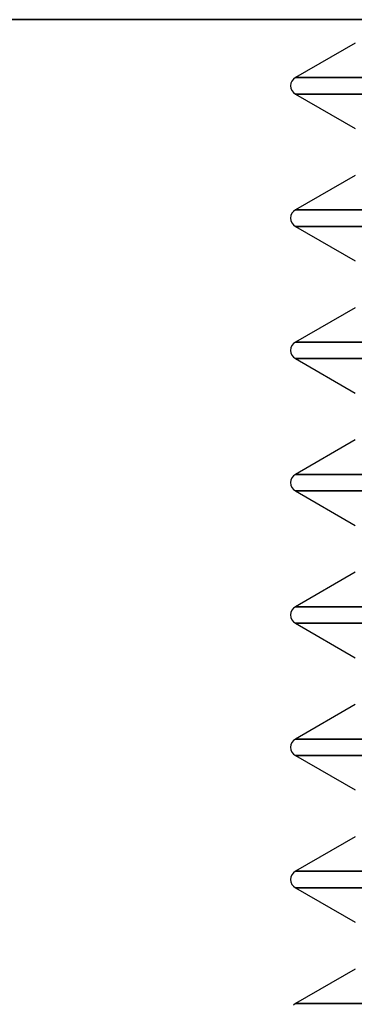
# Model space of a CAD drawing. Units: millimetres. Extents: x 331 to 909, y 431 to 812.
# Drawn here: x 536 to 540, y 585 to 596 of the extents above; entities that cross this region are included whole.
import ezdxf

# ---------------------------------------------------------------- set-up
doc = ezdxf.new("R2010")
doc.units = ezdxf.units.MM
doc.layers.add('HIDDEN', color=7, linetype='Continuous')
doc.layers.add('THICK', color=7, linetype='Continuous')

# ---------------------------------------------------------------- blocks, each defined once
blk = doc.blocks.new('cs')
at = {"layer": 'HIDDEN', "color": 4}
for p, q in [((515.51, 596.098), (550.51, 596.098)), ((539.686, 595.832), (539.01, 595.441)), ((539.686, 595.832), (539.01, 595.441)), ((538.987, 595.424), (538.97, 595.402)), ((538.987, 595.424), (538.97, 595.402)), ((539.01, 595.441), (538.987, 595.424)), ((539.01, 595.441), (538.987, 595.424)), ((539.01, 595.441), (539.146, 595.441)), ((539.01, 595.441), (539.146, 595.441)), ((539.146, 595.441), (539.01, 595.441)), ((539.146, 595.441), (539.01, 595.441)), ((539.146, 595.441), (539.546, 595.441)), ((539.146, 595.441), (539.546, 595.441)), ((539.546, 595.441), (539.146, 595.441)), ((539.546, 595.441), (539.146, 595.441)), ((539.546, 595.441), (540.181, 595.441)), ((539.546, 595.441), (540.181, 595.441)), ((540.181, 595.441), (539.546, 595.441)), ((540.181, 595.441), (539.546, 595.441)), ((538.959, 595.376), (538.956, 595.348)), ((538.959, 595.376), (538.956, 595.348)), ((538.956, 595.348), (538.959, 595.32)), ((538.956, 595.348), (538.959, 595.32)), ((538.97, 595.402), (538.959, 595.376)), ((538.97, 595.402), (538.959, 595.376)), ((538.959, 595.32), (538.97, 595.293)), ((538.959, 595.32), (538.97, 595.293)), ((538.97, 595.293), (538.987, 595.271)), ((538.97, 595.293), (538.987, 595.271)), ((538.987, 595.271), (539.01, 595.254)), ((538.987, 595.271), (539.01, 595.254)), ((539.146, 595.254), (539.01, 595.254)), ((539.01, 595.254), (539.686, 594.863)), ((539.146, 595.254), (539.01, 595.254)), ((539.01, 595.254), (539.686, 594.863)), ((539.01, 595.254), (539.146, 595.254)), ((539.01, 595.254), (539.146, 595.254)), ((539.546, 595.254), (539.146, 595.254)), ((539.546, 595.254), (539.146, 595.254)), ((539.146, 595.254), (539.546, 595.254)), ((539.146, 595.254), (539.546, 595.254)), ((540.181, 595.254), (539.546, 595.254)), ((540.181, 595.254), (539.546, 595.254)), ((539.546, 595.254), (540.181, 595.254)), ((539.546, 595.254), (540.181, 595.254)), ((539.686, 594.332), (539.01, 593.941)), ((539.686, 594.332), (539.01, 593.941)), ((538.959, 593.876), (538.956, 593.848)), ((538.959, 593.876), (538.956, 593.848)), ((538.97, 593.902), (538.959, 593.876)), ((538.97, 593.902), (538.959, 593.876)), ((538.987, 593.924), (538.97, 593.902)), ((538.987, 593.924), (538.97, 593.902)), ((539.01, 593.941), (538.987, 593.924)), ((539.01, 593.941), (538.987, 593.924)), ((539.01, 593.941), (539.146, 593.941)), ((539.01, 593.941), (539.146, 593.941)), ((539.146, 593.941), (539.01, 593.941)), ((539.146, 593.941), (539.01, 593.941)), ((539.146, 593.941), (539.546, 593.941)), ((539.146, 593.941), (539.546, 593.941)), ((539.546, 593.941), (539.146, 593.941)), ((539.546, 593.941), (539.146, 593.941)), ((539.546, 593.941), (540.181, 593.941)), ((539.546, 593.941), (540.181, 593.941)), ((540.181, 593.941), (539.546, 593.941)), ((540.181, 593.941), (539.546, 593.941)), ((538.956, 593.848), (538.959, 593.82)), ((538.956, 593.848), (538.959, 593.82)), ((538.959, 593.82), (538.97, 593.793)), ((538.959, 593.82), (538.97, 593.793)), ((538.97, 593.793), (538.987, 593.771)), ((538.97, 593.793), (538.987, 593.771)), ((538.987, 593.771), (539.01, 593.754)), ((538.987, 593.771), (539.01, 593.754)), ((539.146, 593.754), (539.01, 593.754)), ((539.01, 593.754), (539.686, 593.363)), ((539.146, 593.754), (539.01, 593.754)), ((539.01, 593.754), (539.686, 593.363)), ((539.01, 593.754), (539.146, 593.754)), ((539.01, 593.754), (539.146, 593.754)), ((539.546, 593.754), (539.146, 593.754)), ((539.546, 593.754), (539.146, 593.754)), ((539.146, 593.754), (539.546, 593.754)), ((539.146, 593.754), (539.546, 593.754)), ((540.181, 593.754), (539.546, 593.754)), ((540.181, 593.754), (539.546, 593.754)), ((539.546, 593.754), (540.181, 593.754)), ((539.546, 593.754), (540.181, 593.754)), ((539.686, 592.832), (539.01, 592.441)), ((539.686, 592.832), (539.01, 592.441)), ((538.987, 592.424), (538.97, 592.402)), ((538.987, 592.424), (538.97, 592.402)), ((539.01, 592.441), (538.987, 592.424)), ((539.01, 592.441), (538.987, 592.424)), ((539.01, 592.441), (539.146, 592.441)), ((539.01, 592.441), (539.146, 592.441)), ((539.146, 592.441), (539.01, 592.441)), ((539.146, 592.441), (539.01, 592.441)), ((539.146, 592.441), (539.546, 592.441)), ((539.146, 592.441), (539.546, 592.441)), ((539.546, 592.441), (539.146, 592.441)), ((539.546, 592.441), (539.146, 592.441)), ((539.546, 592.441), (540.181, 592.441)), ((539.546, 592.441), (540.181, 592.441)), ((540.181, 592.441), (539.546, 592.441)), ((540.181, 592.441), (539.546, 592.441)), ((538.959, 592.376), (538.956, 592.348)), ((538.959, 592.376), (538.956, 592.348)), ((538.956, 592.348), (538.959, 592.32)), ((538.956, 592.348), (538.959, 592.32)), ((538.97, 592.402), (538.959, 592.376)), ((538.97, 592.402), (538.959, 592.376)), ((538.959, 592.32), (538.97, 592.293)), ((538.959, 592.32), (538.97, 592.293)), ((538.97, 592.293), (538.987, 592.271)), ((538.97, 592.293), (538.987, 592.271)), ((538.987, 592.271), (539.01, 592.254)), ((538.987, 592.271), (539.01, 592.254)), ((539.146, 592.254), (539.01, 592.254)), ((539.01, 592.254), (539.686, 591.863)), ((539.146, 592.254), (539.01, 592.254)), ((539.01, 592.254), (539.686, 591.863)), ((539.01, 592.254), (539.146, 592.254)), ((539.01, 592.254), (539.146, 592.254)), ((539.546, 592.254), (539.146, 592.254)), ((539.546, 592.254), (539.146, 592.254)), ((539.146, 592.254), (539.546, 592.254)), ((539.146, 592.254), (539.546, 592.254)), ((540.181, 592.254), (539.546, 592.254)), ((540.181, 592.254), (539.546, 592.254)), ((539.546, 592.254), (540.181, 592.254)), ((539.546, 592.254), (540.181, 592.254)), ((539.686, 591.332), (539.01, 590.941)), ((539.686, 591.332), (539.01, 590.941)), ((538.959, 590.876), (538.956, 590.848)), ((538.959, 590.876), (538.956, 590.848)), ((538.956, 590.848), (538.959, 590.82)), ((538.956, 590.848), (538.959, 590.82)), ((538.97, 590.902), (538.959, 590.876)), ((538.97, 590.902), (538.959, 590.876)), ((538.987, 590.924), (538.97, 590.902)), ((538.987, 590.924), (538.97, 590.902)), ((539.01, 590.941), (538.987, 590.924)), ((539.01, 590.941), (538.987, 590.924)), ((539.01, 590.941), (539.146, 590.941)), ((539.01, 590.941), (539.146, 590.941)), ((539.146, 590.941), (539.01, 590.941)), ((539.146, 590.941), (539.01, 590.941)), ((539.146, 590.941), (539.546, 590.941)), ((539.146, 590.941), (539.546, 590.941)), ((539.546, 590.941), (539.146, 590.941)), ((539.546, 590.941), (539.146, 590.941)), ((539.546, 590.941), (540.181, 590.941)), ((539.546, 590.941), (540.181, 590.941)), ((540.181, 590.941), (539.546, 590.941)), ((540.181, 590.941), (539.546, 590.941)), ((538.959, 590.82), (538.97, 590.793)), ((538.959, 590.82), (538.97, 590.793)), ((538.97, 590.793), (538.987, 590.771)), ((538.97, 590.793), (538.987, 590.771)), ((538.987, 590.771), (539.01, 590.754)), ((538.987, 590.771), (539.01, 590.754)), ((539.146, 590.754), (539.01, 590.754)), ((539.01, 590.754), (539.686, 590.363)), ((539.146, 590.754), (539.01, 590.754)), ((539.01, 590.754), (539.686, 590.363)), ((539.01, 590.754), (539.146, 590.754)), ((539.01, 590.754), (539.146, 590.754)), ((539.546, 590.754), (539.146, 590.754)), ((539.546, 590.754), (539.146, 590.754)), ((539.146, 590.754), (539.546, 590.754)), ((539.146, 590.754), (539.546, 590.754)), ((540.181, 590.754), (539.546, 590.754)), ((540.181, 590.754), (539.546, 590.754)), ((539.546, 590.754), (540.181, 590.754)), ((539.546, 590.754), (540.181, 590.754)), ((539.686, 589.832), (539.01, 589.441)), ((539.686, 589.832), (539.01, 589.441)), ((538.97, 589.402), (538.959, 589.376)), ((538.97, 589.402), (538.959, 589.376)), ((538.987, 589.424), (538.97, 589.402)), ((538.987, 589.424), (538.97, 589.402)), ((539.01, 589.441), (538.987, 589.424)), ((539.01, 589.441), (538.987, 589.424)), ((539.01, 589.441), (539.146, 589.441)), ((539.01, 589.441), (539.146, 589.441)), ((539.146, 589.441), (539.01, 589.441)), ((539.146, 589.441), (539.01, 589.441)), ((539.146, 589.441), (539.546, 589.441)), ((539.146, 589.441), (539.546, 589.441)), ((539.546, 589.441), (539.146, 589.441)), ((539.546, 589.441), (539.146, 589.441)), ((539.546, 589.441), (540.181, 589.441)), ((539.546, 589.441), (540.181, 589.441)), ((540.181, 589.441), (539.546, 589.441)), ((540.181, 589.441), (539.546, 589.441)), ((538.959, 589.376), (538.956, 589.348)), ((538.959, 589.376), (538.956, 589.348)), ((538.956, 589.348), (538.959, 589.32)), ((538.956, 589.348), (538.959, 589.32)), ((538.959, 589.32), (538.97, 589.293)), ((538.959, 589.32), (538.97, 589.293)), ((538.97, 589.293), (538.987, 589.271)), ((538.97, 589.293), (538.987, 589.271)), ((538.987, 589.271), (539.01, 589.254)), ((538.987, 589.271), (539.01, 589.254)), ((539.146, 589.254), (539.01, 589.254)), ((539.01, 589.254), (539.686, 588.863)), ((539.146, 589.254), (539.01, 589.254)), ((539.01, 589.254), (539.686, 588.863)), ((539.01, 589.254), (539.146, 589.254)), ((539.01, 589.254), (539.146, 589.254)), ((539.546, 589.254), (539.146, 589.254)), ((539.546, 589.254), (539.146, 589.254)), ((539.146, 589.254), (539.546, 589.254)), ((539.146, 589.254), (539.546, 589.254)), ((540.181, 589.254), (539.546, 589.254)), ((540.181, 589.254), (539.546, 589.254)), ((539.546, 589.254), (540.181, 589.254)), ((539.546, 589.254), (540.181, 589.254)), ((539.686, 588.332), (539.01, 587.941)), ((539.686, 588.332), (539.01, 587.941)), ((539.01, 587.941), (538.987, 587.924)), ((539.01, 587.941), (538.987, 587.924)), ((539.01, 587.941), (539.146, 587.941)), ((539.01, 587.941), (539.146, 587.941)), ((539.146, 587.941), (539.01, 587.941)), ((539.146, 587.941), (539.01, 587.941)), ((539.146, 587.941), (539.546, 587.941)), ((539.146, 587.941), (539.546, 587.941)), ((539.546, 587.941), (539.146, 587.941)), ((539.546, 587.941), (539.146, 587.941)), ((539.546, 587.941), (540.181, 587.941)), ((539.546, 587.941), (540.181, 587.941)), ((540.181, 587.941), (539.546, 587.941)), ((540.181, 587.941), (539.546, 587.941)), ((538.959, 587.876), (538.956, 587.848)), ((538.959, 587.876), (538.956, 587.848)), ((538.956, 587.848), (538.959, 587.82)), ((538.956, 587.848), (538.959, 587.82)), ((538.97, 587.902), (538.959, 587.876)), ((538.97, 587.902), (538.959, 587.876)), ((538.987, 587.924), (538.97, 587.902)), ((538.987, 587.924), (538.97, 587.902)), ((538.959, 587.82), (538.97, 587.793)), ((538.959, 587.82), (538.97, 587.793)), ((538.97, 587.793), (538.987, 587.771)), ((538.97, 587.793), (538.987, 587.771)), ((538.987, 587.771), (539.01, 587.754)), ((538.987, 587.771), (539.01, 587.754)), ((539.146, 587.754), (539.01, 587.754)), ((539.01, 587.754), (539.686, 587.363)), ((539.146, 587.754), (539.01, 587.754)), ((539.01, 587.754), (539.686, 587.363)), ((539.01, 587.754), (539.146, 587.754)), ((539.01, 587.754), (539.146, 587.754)), ((539.546, 587.754), (539.146, 587.754)), ((539.546, 587.754), (539.146, 587.754)), ((539.146, 587.754), (539.546, 587.754)), ((539.146, 587.754), (539.546, 587.754)), ((540.181, 587.754), (539.546, 587.754)), ((540.181, 587.754), (539.546, 587.754)), ((539.546, 587.754), (540.181, 587.754)), ((539.546, 587.754), (540.181, 587.754)), ((539.686, 586.832), (539.01, 586.441)), ((539.686, 586.832), (539.01, 586.441)), ((538.97, 586.402), (538.959, 586.376)), ((538.97, 586.402), (538.959, 586.376)), ((538.987, 586.424), (538.97, 586.402)), ((538.987, 586.424), (538.97, 586.402)), ((539.01, 586.441), (538.987, 586.424)), ((539.01, 586.441), (538.987, 586.424)), ((539.01, 586.441), (539.146, 586.441)), ((539.01, 586.441), (539.146, 586.441)), ((539.146, 586.441), (539.01, 586.441)), ((539.146, 586.441), (539.01, 586.441)), ((539.146, 586.441), (539.546, 586.441)), ((539.146, 586.441), (539.546, 586.441)), ((539.546, 586.441), (539.146, 586.441)), ((539.546, 586.441), (539.146, 586.441)), ((539.546, 586.441), (540.181, 586.441)), ((539.546, 586.441), (540.181, 586.441)), ((540.181, 586.441), (539.546, 586.441)), ((540.181, 586.441), (539.546, 586.441)), ((538.959, 586.376), (538.956, 586.348)), ((538.959, 586.376), (538.956, 586.348)), ((538.956, 586.348), (538.959, 586.32)), ((538.956, 586.348), (538.959, 586.32)), ((538.959, 586.32), (538.97, 586.293)), ((538.959, 586.32), (538.97, 586.293)), ((538.97, 586.293), (538.987, 586.271)), ((538.97, 586.293), (538.987, 586.271)), ((538.987, 586.271), (539.01, 586.254)), ((538.987, 586.271), (539.01, 586.254)), ((539.146, 586.254), (539.01, 586.254)), ((539.01, 586.254), (539.686, 585.863)), ((539.146, 586.254), (539.01, 586.254)), ((539.01, 586.254), (539.686, 585.863)), ((539.01, 586.254), (539.146, 586.254)), ((539.01, 586.254), (539.146, 586.254)), ((539.546, 586.254), (539.146, 586.254)), ((539.546, 586.254), (539.146, 586.254)), ((539.146, 586.254), (539.546, 586.254)), ((539.146, 586.254), (539.546, 586.254)), ((540.181, 586.254), (539.546, 586.254)), ((540.181, 586.254), (539.546, 586.254)), ((539.546, 586.254), (540.181, 586.254)), ((539.546, 586.254), (540.181, 586.254)), ((539.686, 585.332), (539.01, 584.941)), ((539.686, 585.332), (539.01, 584.941)), ((539.01, 584.941), (538.987, 584.924)), ((539.01, 584.941), (538.987, 584.924)), ((539.01, 584.941), (539.146, 584.941)), ((539.01, 584.941), (539.146, 584.941)), ((539.146, 584.941), (539.01, 584.941)), ((539.146, 584.941), (539.01, 584.941)), ((539.146, 584.941), (539.546, 584.941)), ((539.146, 584.941), (539.546, 584.941)), ((539.546, 584.941), (539.146, 584.941)), ((539.546, 584.941), (539.146, 584.941)), ((539.546, 584.941), (540.181, 584.941)), ((539.546, 584.941), (540.181, 584.941)), ((540.181, 584.941), (539.546, 584.941)), ((540.181, 584.941), (539.546, 584.941))]:
    blk.add_line(p, q, dxfattribs=at)
at = {"layer": 'THICK', "color": 4}
blk.add_line((550.51, 596.098), (515.51, 596.098), dxfattribs=at)

msp = doc.modelspace()

# ---------------------------------------------------------------- block references
at = {"lineweight": 0}
msp.add_blockref('cs', (0, 0), dxfattribs=at)

doc.saveas('drawing.dxf')
